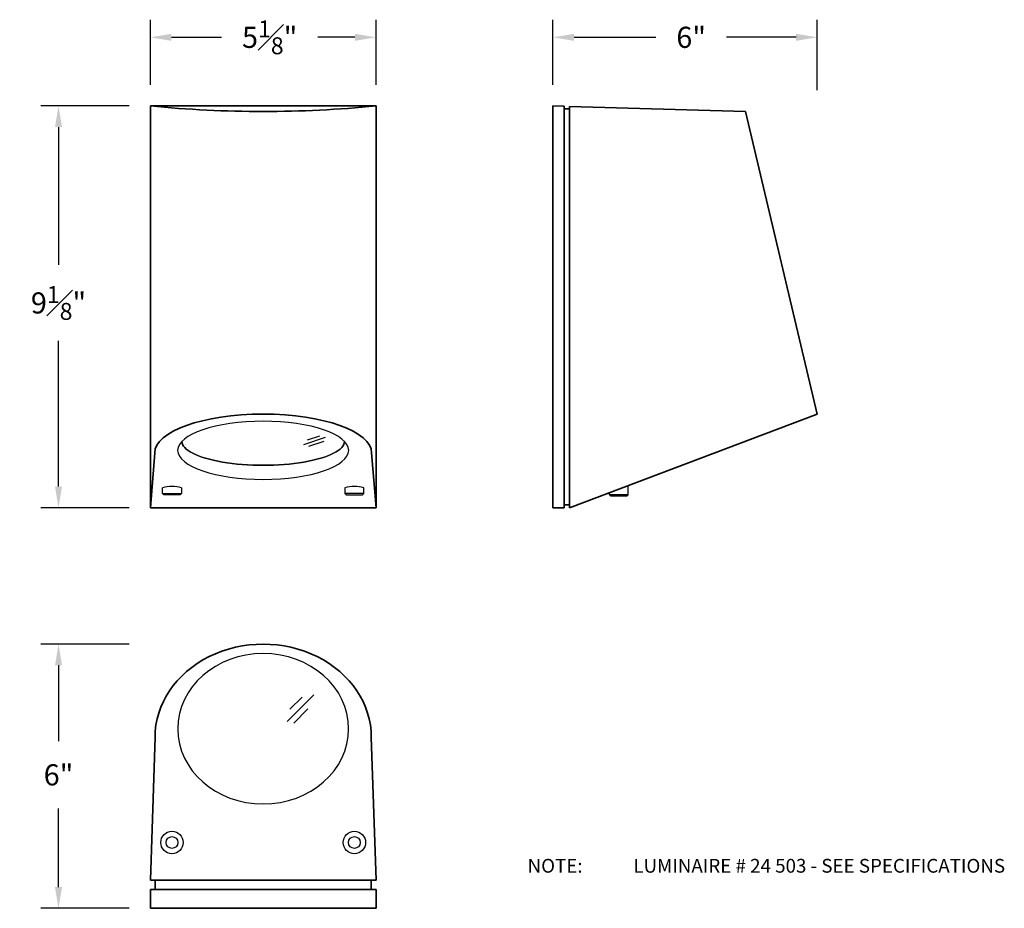
# Model space of a CAD drawing. Units: inches. Extents: x 9.1 to 31.4, y 11.6 to 31.8.
import ezdxf

# ---------------------------------------------------------------- set-up
doc = ezdxf.new("R2010")
doc.units = ezdxf.units.IN
doc.header["$MEASUREMENT"] = 0
doc.layers.get('DEFPOINTS').update_dxf_attribs({"linetype": 'CONTINUOUS'})
for name, color, linetype in [('DIM', 7, 'CONTINUOUS'), ('Precision Part', 7, 'CONTINUOUS'), ('Text', 7, 'CONTINUOUS')]:
    doc.layers.add(name, color=color, linetype=linetype)
doc.layers.add('Part', color=7, linetype='CONTINUOUS', lineweight=35)
doc.styles.add('ARCHITEK', font='ROMANS')
doc.styles.get("Standard").update_dxf_attribs({"font": 'simplex.shx'})
doc.dimstyles.new('Bega', dxfattribs={"dimscale": 4, "dimtxt": 0.12, "dimasz": 0.12, "dimexe": 0.1, "dimexo": 0.12, "dimgap": 0.12, "dimtad": 0, "dimtih": 1, "dimtoh": 1, "dimdec": 3, "dimzin": 0, "dimdsep": 46, "dimlunit": 5, "dimtxsty": 'STANDARD', "dimcen": 0.125, "dimclrd": 256, "dimclre": 256, "dimclrt": 256, "dimadec": 0, "dimazin": 0, "dimtfac": 0.8, "dimtdec": 3, "dimtofl": 0, "dimtmove": 0, "dimatfit": 3, "dimfxl": 1, "dimfrac": 1, "dimtolj": 1, "dimtzin": 0, "dimlwd": -1, "dimlwe": -1, "dimarcsym": 0})

# ---------------------------------------------------------------- blocks, each defined once
blk = doc.blocks.new('*D9')
at = {"layer": 'DEFPOINTS', "color": 0, "transparency": 16777216}
for p in [(27.164, 31.355), (21.164, 29.796), (27.164, 29.671)]:
    blk.add_point(p, dxfattribs=at)
at = {"layer": 'DIM', "transparency": 16777216}
for p, q in [((21.164, 30.276), (21.164, 31.755)), ((27.164, 30.151), (27.164, 31.755)), ((21.644, 31.355), (23.502, 31.355)), ((26.684, 31.355), (25.102, 31.355))]:
    blk.add_line(p, q, dxfattribs=at)
for points in [[(21.644, 31.435), (21.644, 31.275), (21.164, 31.355)], [(26.684, 31.435), (26.684, 31.275), (27.164, 31.355)]]:
    blk.add_solid(points, dxfattribs=at)
at = {"layer": 'DIM', "transparency": 16777216, "insert": (24.302, 31.355), "char_height": 0.48, "attachment_point": 5}
blk.add_mtext('\\A1;6"', dxfattribs=at)
blk = doc.blocks.new('*D12')
at = {"layer": 'DEFPOINTS', "color": 0, "transparency": 16777216}
for p in [(12.02, 29.796), (9.934, 20.671), (12.02, 20.671)]:
    blk.add_point(p, dxfattribs=at)
at = {"layer": 'DIM', "transparency": 16777216}
for p, q in [((11.54, 29.796), (9.534, 29.796)), ((9.934, 29.316), (9.934, 26.186)), ((9.934, 21.151), (9.934, 24.458)), ((11.54, 20.671), (9.534, 20.671))]:
    blk.add_line(p, q, dxfattribs=at)
for points in [[(9.854, 29.316), (10.014, 29.316), (9.934, 29.796)], [(9.854, 21.151), (10.014, 21.151), (9.934, 20.671)]]:
    blk.add_solid(points, dxfattribs=at)
at = {"layer": 'DIM', "transparency": 16777216, "insert": (9.934, 25.322), "char_height": 0.48, "attachment_point": 5}
blk.add_mtext('\\A1;9{\\H0.800000x;\\S1#8;}"', dxfattribs=at)
blk = doc.blocks.new('*D13')
at = {"layer": 'DEFPOINTS', "color": 0, "transparency": 16777216}
for p in [(17.145, 31.355), (12.02, 29.796), (17.145, 29.796)]:
    blk.add_point(p, dxfattribs=at)
at = {"layer": 'DIM', "transparency": 16777216}
for p, q in [((12.02, 30.276), (12.02, 31.755)), ((17.145, 30.276), (17.145, 31.755)), ((12.5, 31.355), (13.638, 31.355)), ((16.665, 31.355), (15.823, 31.355))]:
    blk.add_line(p, q, dxfattribs=at)
for points in [[(12.5, 31.435), (12.5, 31.275), (12.02, 31.355)], [(16.665, 31.435), (16.665, 31.275), (17.145, 31.355)]]:
    blk.add_solid(points, dxfattribs=at)
at = {"layer": 'DIM', "transparency": 16777216, "insert": (14.73, 31.355), "char_height": 0.48, "attachment_point": 5}
blk.add_mtext('\\A1;5{\\H0.800000x;\\S1#8;}"', dxfattribs=at)
blk = doc.blocks.new('*D14')
at = {"layer": 'DEFPOINTS', "color": 0, "transparency": 16777216}
for p in [(9.934, 17.572), (12.02, 17.572), (12.02, 11.572)]:
    blk.add_point(p, dxfattribs=at)
at = {"layer": 'DIM', "transparency": 16777216}
for p, q in [((11.54, 17.572), (9.534, 17.572)), ((9.934, 17.092), (9.934, 15.369)), ((9.934, 12.052), (9.934, 13.837)), ((11.54, 11.572), (9.534, 11.572))]:
    blk.add_line(p, q, dxfattribs=at)
for points in [[(9.854, 17.092), (10.014, 17.092), (9.934, 17.572)], [(9.854, 12.052), (10.014, 12.052), (9.934, 11.572)]]:
    blk.add_solid(points, dxfattribs=at)
at = {"layer": 'DIM', "transparency": 16777216, "insert": (9.934, 14.603), "char_height": 0.48, "attachment_point": 5}
blk.add_mtext('\\A1;6"', dxfattribs=at)

msp = doc.modelspace()

# ---------------------------------------------------------------- linework, layer by layer
at = {"layer": 'Part'}
for p, q in [((12.0196, 29.7963), (17.1446, 29.7963)), ((12.0196, 20.6713), (12.0196, 29.7963)), ((17.1446, 29.7963), (17.1446, 20.6713)), ((21.1643, 29.7963), (21.4143, 29.7892)), ((21.1643, 20.6713), (21.1643, 29.7963)), ((21.4143, 20.6713), (21.4143, 29.7892)), ((21.5393, 20.6713), (21.5393, 29.7856)), ((21.5393, 29.7856), (25.5393, 29.6713)), ((21.4143, 29.7338), (21.5393, 29.7338)), ((25.5393, 29.6713), (27.1643, 22.7963)), ((27.1643, 22.7963), (21.5393, 20.6713)), ((12.1184, 21.9145), (12.0196, 20.6713)), ((17.0458, 21.9145), (17.1446, 20.6713)), ((17.1446, 20.6713), (12.0196, 20.6713)), ((21.4143, 20.6713), (21.1643, 20.6713)), ((21.4143, 20.7338), (21.5393, 20.7338)), ((12.1263, 15.4553), (12.0196, 12.2123)), ((17.0378, 15.4553), (17.1446, 12.2123)), ((17.1446, 12.2123), (12.0196, 12.2123)), ((12.1263, 11.9988), (12.1263, 12.2123)), ((17.0378, 11.9988), (17.0378, 12.2123)), ((12.0196, 11.9988), (12.0196, 11.5717)), ((17.1446, 11.9988), (12.0196, 11.9988)), ((17.1446, 11.5717), (17.1446, 11.9988)), ((12.0196, 11.5717), (17.1446, 11.5717))]:
    msp.add_line(p, q, dxfattribs=at)
msp.add_arc((14.5821, 55.9994), 26.3281, 264.4146, 275.5854, dxfattribs=at)
for centre, major_axis, ratio, start_param, end_param in [((14.5821, 21.9145), (-2.4637, 0), 0.3579187, 3.1415927, 6.2831853), ((14.5821, 15.4553), (-2.4557, 0), 0.8618299, -3.1415927, 0)]:
    msp.add_ellipse(centre, major_axis=major_axis, ratio=ratio, start_param=start_param, end_param=end_param, dxfattribs=at)
at = {"layer": 'Precision Part'}
for p, q in [((15.9932, 22.2632), (15.4977, 22.1025)), ((15.8644, 22.2946), (15.5807, 22.2026)), ((15.9614, 22.1769), (15.6097, 22.0628)), ((12.2974, 20.9916), (12.2974, 21.1251)), ((12.7245, 21.1251), (12.7245, 20.9916)), ((16.4396, 21.1251), (16.4396, 20.9916)), ((16.8667, 20.9916), (16.8667, 21.1251)), ((22.8726, 20.9649), (22.8726, 21.1518)), ((12.2974, 20.9916), (12.7245, 20.9916)), ((12.3241, 20.9649), (12.2974, 20.9916)), ((12.6978, 20.9649), (12.3241, 20.9649)), ((12.7245, 20.9916), (12.6978, 20.9649)), ((16.8667, 20.9916), (16.4396, 20.9916)), ((16.4396, 20.9916), (16.4663, 20.9649)), ((16.4663, 20.9649), (16.84, 20.9649)), ((16.84, 20.9649), (16.8667, 20.9916)), ((22.4455, 20.9649), (22.4455, 20.9916)), ((22.4722, 20.9382), (22.4455, 20.9649)), ((22.8726, 20.9649), (22.4455, 20.9649)), ((22.4722, 20.9382), (22.8459, 20.9382)), ((22.8726, 20.9649), (22.8459, 20.9382)), ((15.1281, 15.8129), (15.7348, 16.4196)), ((15.4641, 16.3693), (15.1884, 16.0935)), ((15.597, 16.1011), (15.2761, 15.7802))]:
    msp.add_line(p, q, dxfattribs=at)
for centre, radius in [((12.511, 13.0665), 0.2544), ((12.511, 13.0665), 0.1341), ((16.6532, 13.0665), 0.2544), ((16.6532, 13.0665), 0.1341)]:
    msp.add_circle(centre, radius, dxfattribs=at)
for centre in [(12.511, 20.2843), (16.6532, 20.2843)]:
    msp.add_arc(centre, 0.8675, 75.74997, 104.25003, dxfattribs=at)
at = {"layer": 'Precision Part', "extrusion": (0, 0, -1)}
for centre, major_axis, ratio in [((14.5821, 21.9736), (1.9428, 0), 0.3392845), ((14.5821, 15.6498), (1.9416, 0), 0.8798527)]:
    msp.add_ellipse(centre, major_axis=major_axis, ratio=ratio, dxfattribs=at)
at = {"layer": 'Precision Part'}
msp.add_ellipse((14.5821, 22.1782), major_axis=(-1.8467, 0), ratio=0.2943119, start_param=0, end_param=3.1415927, dxfattribs=at)
at = {"layer": 'Precision Part', "extrusion": (0, 0, -1)}
msp.add_ellipse((14.5821, 22.1782), major_axis=(1.8467, 0), ratio=0.2943119, start_param=0, end_param=3.1415927, dxfattribs=at)

# ---------------------------------------------------------------- texts
at = {"layer": 'Text', "insert": (20.4892, 12.6938), "char_height": 0.3125, "width": 15.179632, "attachment_point": 1, "style": 'ARCHITEK'}
msp.add_mtext('\\pi-0.9375,l1.25,t2.5;NOTE:^ILUMINAIRE # 24 503 - SEE SPECIFICATIONS', dxfattribs=at)

# ---------------------------------------------------------------- dimensions: what is measured, and where the dimension line sits
at = {"layer": 'DIM'}
for base, p1, p2, picture, middle in [((17.1446, 31.3554), (12.0196, 29.7963), (17.1446, 29.7963), '*D13', (14.7303, 31.3554)), ((27.1643, 31.3554), (21.1643, 29.7963), (27.1643, 29.6713), '*D9', (24.302, 31.3554))]:
    dim = msp.add_linear_dim(base=base, p1=p1, p2=p2, dimstyle='Bega', override={"dimpost": '"'}, dxfattribs=at)
    dim.commit()
    dim.dimension.update_dxf_attribs({"geometry": picture, "text_midpoint": middle, "dimtype": 160})
for base, p1, p2, picture, middle in [((9.9343, 20.6713), (12.0196, 29.7963), (12.0196, 20.6713), '*D12', (9.9343, 25.3221)), ((9.9343, 17.5717), (12.0196, 11.5717), (12.0196, 17.5717), '*D14', (9.9343, 14.6031))]:
    dim = msp.add_linear_dim(base=base, p1=p1, p2=p2, angle=90, dimstyle='Bega', override={"dimpost": '"'}, dxfattribs=at)
    dim.commit()
    dim.dimension.update_dxf_attribs({"geometry": picture, "text_midpoint": middle, "dimtype": 160})

doc.saveas('drawing.dxf')
